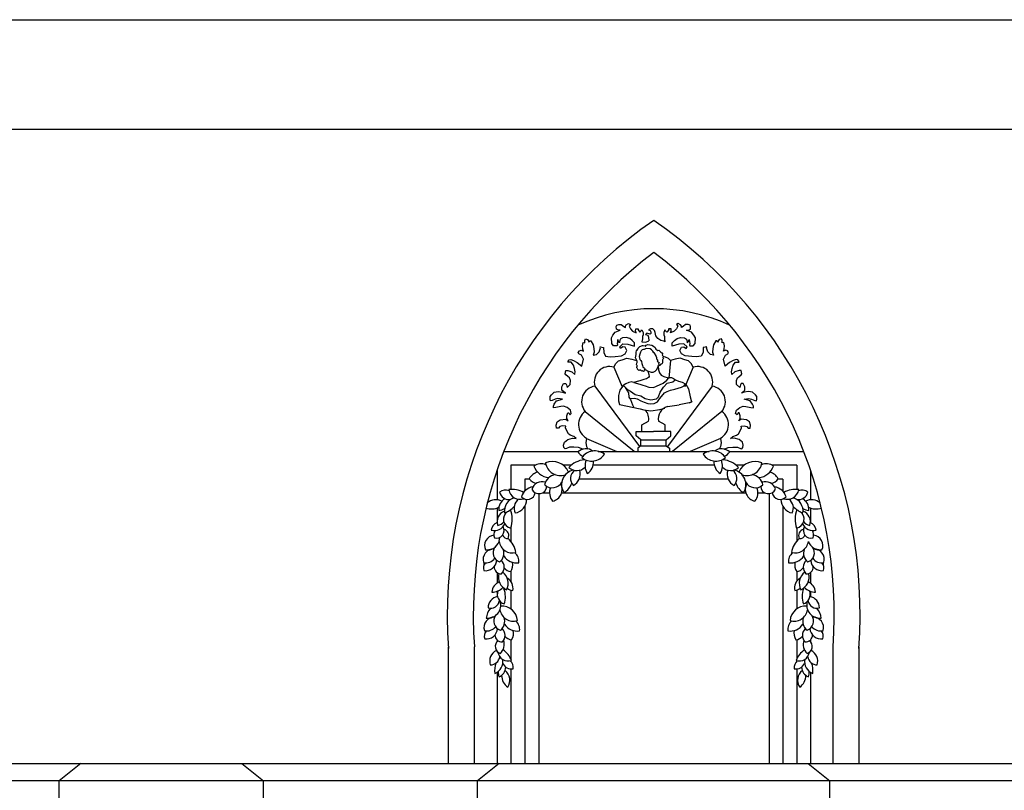
# Model space of a CAD drawing. Extents: x -167 to 9, y -90 to 36.
# Drawn here: x -23 to -16, y 8 to 13 of the extents above; entities that cross this region are included whole.
import ezdxf

# ---------------------------------------------------------------- set-up
doc = ezdxf.new("R2010")
doc.units = 0
doc.header["$MEASUREMENT"] = 0
doc.layers.get('0').update_dxf_attribs({"color": 4, "linetype": 'CONTINUOUS'})
doc.layers.add('PROIEZIONI', color=7, linetype='CONTINUOUS')

msp = doc.modelspace()

# ---------------------------------------------------------------- linework, layer by layer
for p, q in [((-33.949, 13.477), (-4.3733, 13.477)), ((-14.35, 12.632), (-33.055, 12.632))]:
    msp.add_line(p, q)
at = {"layer": 'PROIEZIONI'}
for p, q in [((-18.4853, 10.8556), (-18.4978, 10.7191)), ((-18.9195, 10.8035), (-18.8563, 10.6516)), ((-18.3112, 10.8035), (-18.3743, 10.6516)), ((-19.0663, 10.6569), (-18.7236, 10.1937)), ((-18.1644, 10.6569), (-18.5081, 10.1922)), ((-19.1406, 10.4632), (-18.7647, 10.1581)), ((-18.09, 10.4632), (-18.4686, 10.156)), ((-18.7049, 10.3603), (-18.6533, 10.3872)), ((-18.5259, 10.3603), (-18.5776, 10.3872)), ((-18.7488, 10.2764), (-18.7488, 10.3082)), ((-18.7488, 10.3082), (-18.6154, 10.3082)), ((-18.7049, 10.3082), (-18.7049, 10.3603)), ((-18.4821, 10.3082), (-18.6154, 10.3082)), ((-18.5259, 10.3082), (-18.5259, 10.3603)), ((-18.4821, 10.2764), (-18.4821, 10.3082)), ((-19.1296, 10.256), (-18.8966, 10.156)), ((-18.7123, 10.2437), (-18.7488, 10.2764)), ((-18.7123, 10.1996), (-18.7123, 10.2437)), ((-18.7123, 10.2437), (-18.5186, 10.2437)), ((-18.5186, 10.2437), (-18.4821, 10.2764)), ((-18.5186, 10.1996), (-18.5186, 10.2437)), ((-18.1011, 10.256), (-18.334, 10.156)), ((-19.767, 10.156), (-19.1922, 10.156)), ((-19.0404, 10.156), (-18.1866, 10.156)), ((-18.7123, 10.1996), (-18.7348, 10.181)), ((-18.7348, 10.181), (-18.7348, 10.156)), ((-18.7123, 10.1996), (-18.5186, 10.1996)), ((-18.5186, 10.1996), (-18.4922, 10.181)), ((-18.4922, 10.181), (-18.4922, 10.156)), ((-18.0348, 10.156), (-17.46, 10.156)), ((-19.8185, 10.0135), (-19.8185, 9.7829)), ((-19.7118, 10.0493), (-19.7118, 9.863)), ((-19.5245, 10.0493), (-19.7118, 10.0493)), ((-19.2469, 10.0493), (-19.3089, 10.0493)), ((-18.1475, 10.0493), (-19.0795, 10.0493)), ((-17.9181, 10.0493), (-17.9801, 10.0493)), ((-17.5132, 10.0493), (-17.7025, 10.0493)), ((-17.5132, 10.0493), (-17.5132, 9.8629)), ((-17.4065, 10.0075), (-17.4065, 9.783)), ((-19.6052, 9.9427), (-19.6052, 9.8506)), ((-19.5688, 9.9427), (-19.6052, 9.9427)), ((-18.0407, 9.9427), (-19.1863, 9.9427)), ((-17.6198, 9.9427), (-17.6582, 9.9427)), ((-17.6198, 9.9427), (-17.6198, 9.8485)), ((-19.4985, 9.8303), (-19.4985, 7.7548)), ((-19.4703, 9.836), (-19.4149, 9.836)), ((-19.3219, 9.836), (-17.9051, 9.836)), ((-17.8121, 9.836), (-17.7567, 9.836)), ((-17.7265, 9.8304), (-17.7265, 7.7548)), ((-19.8185, 9.7206), (-19.8185, 9.6074)), ((-19.8185, 9.7206), (-19.8185, 9.6074)), ((-19.6052, 9.7333), (-19.6052, 7.7548)), ((-17.6198, 9.7299), (-17.6198, 7.7548)), ((-17.4065, 9.7199), (-17.4065, 9.6066)), ((-19.7118, 9.5672), (-19.7118, 9.4638)), ((-17.5132, 9.5663), (-17.5132, 9.4662)), ((-19.8029, 9.462, 101.5549), (-19.7964, 9.495, 101.5549)), ((-19.9187, 9.2811, 92.8709), (-19.9187, 9.3001, 92.8709)), ((-17.3083, 9.2811, 92.8709), (-17.3083, 9.3001, 92.8709)), ((-19.8185, 9.2235), (-19.8185, 9.1424)), ((-19.7118, 9.2325), (-19.7118, 9.1549)), ((-17.5132, 9.2307), (-17.5132, 9.1576)), ((-17.4065, 9.225), (-17.4065, 9.141)), ((-17.5132, 9.0884), (-17.5132, 8.9445)), ((-19.8185, 9.0789), (-19.8185, 9.0382)), ((-19.7118, 9.0877), (-19.7118, 8.9431)), ((-17.4065, 9.0783), (-17.4065, 9.0377)), ((-20.1925, 7.7548), (-20.1925, 8.6519)), ((-19.9925, 7.7548), (-19.9925, 8.6519)), ((-19.8185, 8.7042), (-19.8185, 8.6916)), ((-19.7118, 8.7068), (-19.7118, 8.5556)), ((-17.5132, 8.7072), (-17.5132, 8.5603)), ((-17.4065, 8.7062), (-17.4065, 8.6892)), ((-17.2345, 7.7548), (-17.2345, 8.6519)), ((-17.0345, 7.7548), (-17.0345, 8.6519)), ((-17.5132, 8.5457), (-17.5132, 8.542)), ((-19.8185, 8.4567), (-19.8185, 7.7548)), ((-19.7118, 8.4816), (-19.7118, 7.7548)), ((-17.5132, 8.4817), (-17.5132, 7.7548)), ((-17.4065, 8.4555), (-17.4065, 7.7548)), ((-32.5306, 7.7548), (-5.348, 7.7548)), ((-23.02, 7.7548), (-23.187, 7.6212)), ((-21.782, 7.7548), (-21.615, 7.6212)), ((-19.802, 7.7548), (-19.969, 7.6212)), ((-17.425, 7.7548), (-17.258, 7.6212)), ((-5.348, 7.6212), (-31.982, 7.6212)), ((-23.187, 7.4748), (-23.187, 7.6212)), ((-21.615, 7.4748), (-21.615, 7.6212)), ((-19.969, 7.4748), (-19.969, 7.6212)), ((-17.258, 7.4748), (-17.258, 7.6212))]:
    msp.add_line(p, q, dxfattribs=at)
for points in [[(-18.7616, 10.965), (-18.761, 10.9896), (-18.7783, 11.009), (-18.7977, 11.0239), (-18.8245, 11.0311), (-18.854, 11.0287), (-18.8707, 11.019), (-18.8734, 11.009), (-18.8757, 10.9969), (-18.8757, 10.992), (-18.8829, 10.9993), (-18.8907, 11.0114), (-18.8907, 11.0166), (-18.8929, 11.0017), (-18.8951, 10.9848), (-18.8929, 10.9727), (-18.8951, 10.9678), (-18.9224, 10.9678), (-18.9369, 10.9848), (-18.9391, 11.0287), (-18.9269, 11.0505), (-18.9102, 11.0726), (-18.8707, 11.0872), (-18.8857, 11.0872), (-18.9002, 11.0968), (-18.9024, 11.1166), (-18.8979, 11.1263), (-18.8829, 11.1311), (-18.8634, 11.1311), (-18.8439, 11.1166), (-18.8317, 11.1093), (-18.8317, 11.119), (-18.8245, 11.1287), (-18.8078, 11.1408), (-18.7927, 11.1311), (-18.8028, 11.119), (-18.7927, 11.0993), (-18.776, 11.0799), (-18.7488, 11.0678), (-18.7538, 11.0823), (-18.7515, 11.0993), (-18.7321, 11.0993), (-18.7343, 11.0896), (-18.7198, 11.0726), (-18.7098, 11.0823), (-18.7048, 11.0896), (-18.6953, 11.0702), (-18.6953, 11.0529), (-18.7003, 11.0384), (-18.7003, 11.0215), (-18.7048, 10.9992)], [(-18.4705, 10.965), (-18.471, 10.9896), (-18.4538, 11.009), (-18.4343, 11.0239), (-18.4076, 11.0311), (-18.3781, 11.0287), (-18.3614, 11.019), (-18.3586, 11.009), (-18.3564, 10.9969), (-18.3564, 10.992), (-18.3492, 10.9993), (-18.3414, 11.0114), (-18.3414, 11.0166), (-18.3391, 11.0017), (-18.3369, 10.9848), (-18.3391, 10.9727), (-18.3369, 10.9678), (-18.3096, 10.9678), (-18.2952, 10.9848), (-18.2929, 11.0287), (-18.3052, 11.0505), (-18.3219, 11.0726), (-18.3614, 11.0872), (-18.3464, 11.0872), (-18.3319, 11.0968), (-18.3297, 11.1166), (-18.3341, 11.1263), (-18.3492, 11.1311), (-18.3686, 11.1311), (-18.3881, 11.1166), (-18.4004, 11.1093), (-18.4004, 11.119), (-18.4076, 11.1287), (-18.4243, 11.1408), (-18.4393, 11.1311), (-18.4293, 11.119), (-18.4393, 11.0993), (-18.456, 11.0799), (-18.4833, 11.0678), (-18.4783, 11.0823), (-18.4805, 11.0993), (-18.5, 11.0993), (-18.4978, 11.0896), (-18.5122, 11.0726), (-18.5222, 11.0823), (-18.5273, 11.0896), (-18.5367, 11.0702), (-18.5367, 11.0529), (-18.5317, 11.0384), (-18.5317, 11.0215), (-18.5273, 10.9992)], [(-18.5273, 10.9992), (-18.5362, 11.0025), (-18.5595, 11.0082), (-18.5807, 11.0243), (-18.5968, 11.0456), (-18.6024, 11.0706), (-18.608, 11.0868), (-18.6202, 11.0993), (-18.638, 11.0976), (-18.6525, 11.0904), (-18.6402, 11.0851), (-18.6347, 11.0743), (-18.6347, 11.0634), (-18.6402, 11.0581), (-18.6653, 11.0654), (-18.6775, 11.0545), (-18.6597, 11.0493), (-18.6525, 11.0348), (-18.6503, 11.0064)], [(-19.158, 10.1718), (-19.1912, 10.185), (-19.2274, 10.1874), (-19.2619, 10.1874), (-19.2853, 10.177), (-19.2959, 10.1745), (-19.3037, 10.185), (-19.3064, 10.2032), (-19.3009, 10.2269), (-19.2747, 10.2479), (-19.238, 10.2584), (-19.2096, 10.2556), (-19.2274, 10.2713), (-19.2564, 10.2793), (-19.2697, 10.2898), (-19.2825, 10.3132), (-19.2931, 10.337), (-19.2903, 10.3499), (-19.3142, 10.3527), (-19.3348, 10.3475), (-19.3454, 10.3342), (-19.361, 10.3342), (-19.3638, 10.358), (-19.356, 10.3837), (-19.3326, 10.3995), (-19.2903, 10.4023), (-19.2719, 10.3918), (-19.2825, 10.4075), (-19.2825, 10.4285), (-19.2747, 10.4519), (-19.2669, 10.4519), (-19.2591, 10.4362), (-19.2486, 10.4466), (-19.2541, 10.4728), (-19.2803, 10.4938), (-19.3064, 10.5043), (-19.327, 10.5019), (-19.3666, 10.4938), (-19.3849, 10.4914), (-19.3849, 10.5043), (-19.3794, 10.52), (-19.361, 10.5438), (-19.3142, 10.5567), (-19.351, 10.5619), (-19.3716, 10.5567), (-19.3949, 10.5462), (-19.4083, 10.5438), (-19.4111, 10.5567), (-19.4111, 10.5776), (-19.4005, 10.5909), (-19.3794, 10.6115), (-19.3482, 10.6167), (-19.3142, 10.6115), (-19.2931, 10.6038), (-19.3193, 10.6272), (-19.3193, 10.651), (-19.3064, 10.6772), (-19.2903, 10.6772), (-19.2853, 10.6667), (-19.2803, 10.6482), (-19.2564, 10.6691), (-19.2541, 10.7006), (-19.2619, 10.7215), (-19.2747, 10.732), (-19.2903, 10.7453), (-19.2959, 10.753), (-19.2903, 10.7768), (-19.2747, 10.7792), (-19.2436, 10.7687), (-19.2196, 10.7477), (-19.2196, 10.753), (-19.2174, 10.7687), (-19.2224, 10.7925), (-19.2302, 10.8183), (-19.2486, 10.8421), (-19.2719, 10.8421), (-19.2747, 10.8445), (-19.2719, 10.8497), (-19.2642, 10.8602), (-19.2513, 10.863), (-19.2302, 10.855), (-19.2013, 10.8393), (-19.1673, 10.8106), (-19.1545, 10.8655), (-19.1701, 10.8969), (-19.1885, 10.9074), (-19.1935, 10.9154), (-19.1857, 10.9283), (-19.1729, 10.9336), (-19.1545, 10.9259), (-19.1595, 10.9416), (-19.1623, 10.9678), (-19.1567, 10.994), (-19.1439, 10.9912), (-19.1439, 11.0098), (-19.1389, 11.0227), (-19.1228, 11.0174), (-19.11, 10.9965), (-19.1072, 11.0069), (-19.0966, 11.0069), (-19.0783, 10.9755), (-19.0732, 10.9469), (-19.0705, 10.9179), (-19.0783, 10.8969), (-19.0549, 10.9021), (-19.0337, 10.9207), (-19.0237, 10.9521), (-19.0259, 10.9598), (-18.9998, 10.9545), (-18.9976, 10.9154), (-18.9842, 10.8892), (-18.9475, 10.884), (-18.9107, 10.8864), (-18.8612, 10.8917), (-18.8323, 10.9074), (-18.8195, 10.9312), (-18.8323, 10.9574), (-18.8506, 10.9598), (-18.869, 10.9469), (-18.8746, 10.9598), (-18.8506, 10.9836), (-18.8117, 10.9807), (-18.7616, 10.965)], [(-18.7048, 10.9992), (-18.6753, 10.9957), (-18.6503, 11.0064)], [(-18.0722, 10.1725), (-18.0408, 10.185), (-18.0046, 10.1874), (-17.9701, 10.1874), (-17.9468, 10.177), (-17.9362, 10.1745), (-17.9284, 10.185), (-17.9256, 10.2032), (-17.9312, 10.2269), (-17.9573, 10.2479), (-17.9941, 10.2584), (-18.0224, 10.2556), (-18.0046, 10.2713), (-17.9757, 10.2793), (-17.9623, 10.2898), (-17.9495, 10.3132), (-17.939, 10.337), (-17.9417, 10.3499), (-17.9178, 10.3527), (-17.8972, 10.3475), (-17.8866, 10.3342), (-17.8711, 10.3342), (-17.8683, 10.358), (-17.8761, 10.3837), (-17.8994, 10.3995), (-17.9417, 10.4023), (-17.9601, 10.3918), (-17.9495, 10.4075), (-17.9495, 10.4285), (-17.9573, 10.4519), (-17.9651, 10.4519), (-17.9729, 10.4362), (-17.9835, 10.4466), (-17.9779, 10.4728), (-17.9518, 10.4938), (-17.9256, 10.5043), (-17.905, 10.5019), (-17.8655, 10.4938), (-17.8471, 10.4914), (-17.8471, 10.5043), (-17.8527, 10.52), (-17.8711, 10.5438), (-17.9178, 10.5567), (-17.8811, 10.5619), (-17.8605, 10.5567), (-17.8371, 10.5462), (-17.8238, 10.5438), (-17.821, 10.5567), (-17.821, 10.5776), (-17.8315, 10.5909), (-17.8527, 10.6115), (-17.8839, 10.6167), (-17.9178, 10.6115), (-17.939, 10.6038), (-17.9128, 10.6272), (-17.9128, 10.651), (-17.9256, 10.6772), (-17.9417, 10.6772), (-17.9468, 10.6667), (-17.9518, 10.6482), (-17.9757, 10.6691), (-17.9779, 10.7006), (-17.9701, 10.7215), (-17.9573, 10.732), (-17.9417, 10.7453), (-17.9362, 10.753), (-17.9417, 10.7768), (-17.9573, 10.7792), (-17.9885, 10.7687), (-18.0124, 10.7477), (-18.0124, 10.753), (-18.0147, 10.7687), (-18.0096, 10.7925), (-18.0019, 10.8183), (-17.9835, 10.8421), (-17.9601, 10.8421), (-17.9573, 10.8445), (-17.9601, 10.8497), (-17.9679, 10.8602), (-17.9807, 10.863), (-18.0019, 10.855), (-18.0308, 10.8393), (-18.0647, 10.8106), (-18.0775, 10.8655), (-18.062, 10.8969), (-18.0436, 10.9074), (-18.0386, 10.9154), (-18.0464, 10.9283), (-18.0592, 10.9336), (-18.0775, 10.9259), (-18.0725, 10.9416), (-18.0698, 10.9678), (-18.0753, 10.994), (-18.0881, 10.9912), (-18.0881, 11.0098), (-18.0931, 11.0227), (-18.1093, 11.0174), (-18.1221, 10.9965), (-18.1249, 11.0069), (-18.1354, 11.0069), (-18.1538, 10.9755), (-18.1588, 10.9469), (-18.1616, 10.9179), (-18.1538, 10.8969), (-18.1772, 10.9021), (-18.1983, 10.9207), (-18.2083, 10.9521), (-18.2061, 10.9598), (-18.2323, 10.9545), (-18.2345, 10.9154), (-18.2479, 10.8892), (-18.2846, 10.884), (-18.3213, 10.8864), (-18.3709, 10.8917), (-18.3998, 10.9074), (-18.4126, 10.9312), (-18.3998, 10.9574), (-18.3814, 10.9598), (-18.3631, 10.9469), (-18.3575, 10.9598), (-18.3814, 10.9836), (-18.4204, 10.9807), (-18.4705, 10.965)], [(-18.6818, 10.7906), (-18.6875, 10.78), (-18.6834, 10.7742), (-18.692, 10.7709), (-18.6987, 10.7742), (-18.7059, 10.7725), (-18.7136, 10.7784), (-18.7185, 10.7826), (-18.7271, 10.7791), (-18.732, 10.7833), (-18.7406, 10.7908), (-18.7388, 10.7944), (-18.7446, 10.7992), (-18.7428, 10.8051), (-18.7415, 10.8084), (-18.7415, 10.8159), (-18.7428, 10.8194), (-18.7464, 10.8243), (-18.7428, 10.8335), (-18.7419, 10.8393), (-18.7415, 10.8462), (-18.7473, 10.8605), (-18.7536, 10.8745), (-18.7523, 10.8872), (-18.7496, 10.9012), (-18.7478, 10.9188), (-18.7473, 10.9283), (-18.7415, 10.9374), (-18.7405, 10.9379)], [(-18.6785, 10.9657), (-18.6776, 10.9657), (-18.6942, 10.9683), (-18.7037, 10.9683), (-18.723, 10.9592), (-18.732, 10.9491), (-18.7445, 10.9326)], [(-18.7146, 10.9193), (-18.7154, 10.9188), (-18.7212, 10.9048), (-18.7244, 10.8846), (-18.7203, 10.8638), (-18.7118, 10.8553), (-18.7068, 10.8471), (-18.7059, 10.8318), (-18.701, 10.8168), (-18.6969, 10.8067), (-18.6852, 10.796), (-18.6785, 10.7869), (-18.6574, 10.7725), (-18.634, 10.7641), (-18.6173, 10.765), (-18.6016, 10.7725), (-18.593, 10.7833), (-18.5822, 10.8019), (-18.5773, 10.8185)], [(-18.613, 10.9151), (-18.6209, 10.9273), (-18.6299, 10.938), (-18.6416, 10.9449), (-18.6718, 10.9475), (-18.6825, 10.9432), (-18.687, 10.939), (-18.6929, 10.9406), (-18.7037, 10.9374), (-18.7095, 10.9289), (-18.7176, 10.9135)], [(-18.6776, 10.9657), (-18.6718, 10.9726), (-18.6601, 10.9784), (-18.6443, 10.9742), (-18.629, 10.9716), (-18.6164, 10.9641), (-18.6016, 10.954), (-18.5966, 10.9423), (-18.5823, 10.9326)], [(-18.6133, 10.9156), (-18.6133, 10.9155), (-18.596, 10.8866)], [(-18.5823, 10.9326), (-18.5737, 10.9331), (-18.5598, 10.9198), (-18.5503, 10.9149), (-18.5436, 10.9038), (-18.5494, 10.8989), (-18.5463, 10.8931), (-18.5422, 10.8872), (-18.5436, 10.8771), (-18.5395, 10.8722), (-18.5436, 10.8638), (-18.5472, 10.8605), (-18.5463, 10.852), (-18.5454, 10.8462), (-18.5454, 10.837), (-18.5503, 10.8276), (-18.5598, 10.8269)], [(-18.9195, 10.8035), (-18.9049, 10.8313), (-18.8844, 10.8517), (-18.8575, 10.861), (-18.8203, 10.8731), (-18.7832, 10.8656), (-18.7453, 10.8556)], [(-18.596, 10.8866), (-18.5948, 10.8846), (-18.5921, 10.8771), (-18.5921, 10.8686), (-18.5881, 10.8621), (-18.5831, 10.8563), (-18.5872, 10.8494), (-18.5822, 10.8445), (-18.5723, 10.8387), (-18.5773, 10.8286), (-18.5737, 10.8201), (-18.5656, 10.8159), (-18.5629, 10.8201), (-18.5598, 10.8269)], [(-18.4853, 10.8556), (-18.5003, 10.8707), (-18.524, 10.8797), (-18.5423, 10.8862)], [(-18.3112, 10.8035), (-18.3257, 10.8313), (-18.3462, 10.8517), (-18.3731, 10.861), (-18.4103, 10.8731), (-18.4474, 10.8656), (-18.4853, 10.8556)], [(-18.6585, 10.7733), (-18.6517, 10.7483), (-18.6485, 10.7311), (-18.6533, 10.725), (-18.6686, 10.7142), (-18.6893, 10.7081), (-18.7216, 10.6985), (-18.7697, 10.6847), (-18.7819, 10.6908), (-18.8041, 10.6862), (-18.8269, 10.6755), (-18.8475, 10.6613), (-18.855, 10.6537), (-18.8735, 10.6257), (-18.8846, 10.5854), (-18.8846, 10.5436), (-18.8767, 10.5172)], [(-18.5789, 10.8131), (-18.576, 10.784), (-18.5697, 10.7591), (-18.5554, 10.7422), (-18.5368, 10.7311), (-18.503, 10.7204), (-18.495, 10.7204), (-18.4903, 10.725), (-18.4765, 10.725), (-18.4611, 10.7173), (-18.4469, 10.705), (-18.4236, 10.697), (-18.3939, 10.6893), (-18.3664, 10.674), (-18.3463, 10.6379), (-18.3336, 10.5762), (-18.3246, 10.5482), (-18.3214, 10.5356), (-18.3415, 10.5279), (-18.4188, 10.5141)], [(-18.8472, 10.6616), (-18.8163, 10.6318), (-18.793, 10.618), (-18.756, 10.5931), (-18.7136, 10.5839), (-18.6782, 10.5636), (-18.6348, 10.5528), (-18.5929, 10.5605), (-18.576, 10.5762), (-18.5649, 10.6119), (-18.5384, 10.6491), (-18.5104, 10.6801), (-18.467, 10.6908), (-18.4485, 10.7065)], [(-18.7661, 10.6857), (-18.7216, 10.6724), (-18.6967, 10.6644), (-18.6798, 10.6598), (-18.6517, 10.6491), (-18.6162, 10.6475), (-18.5929, 10.6567), (-18.5416, 10.6801), (-18.512, 10.7035), (-18.4966, 10.7204)], [(-18.8322, 10.6472), (-18.8068, 10.6053), (-18.8041, 10.5728), (-18.793, 10.5559), (-18.7777, 10.5126), (-18.7672, 10.4938)], [(-18.7975, 10.5626), (-18.7602, 10.5651), (-18.7417, 10.559), (-18.7126, 10.5436), (-18.6877, 10.534), (-18.6596, 10.5233), (-18.6363, 10.5218), (-18.6099, 10.5248), (-18.585, 10.5371), (-18.5681, 10.559), (-18.5527, 10.5777), (-18.5305, 10.6053), (-18.5104, 10.6165), (-18.4844, 10.6257), (-18.4516, 10.6349), (-18.3987, 10.6491), (-18.3802, 10.6598), (-18.3683, 10.675)], [(-18.3415, 10.5279), (-18.3214, 10.5356)], [(-18.8767, 10.5172), (-18.7184, 10.4834)], [(-18.7184, 10.4834), (-18.6898, 10.475), (-18.6348, 10.467), (-18.5654, 10.4773), (-18.5284, 10.4873)], [(-18.5069, 10.5002), (-18.4188, 10.5141)], [(-19.1296, 10.256), (-19.1356, 10.2215), (-19.1304, 10.1928), (-19.1197, 10.1737)], [(-18.1011, 10.256), (-18.0951, 10.2215), (-18.1002, 10.1928), (-18.1109, 10.1737)]]:
    msp.add_lwpolyline(points, dxfattribs=at)
for centre, radius, start, end in [((-16.5077, 8.8985), 3.6935, 124.75944, 184.04751), ((-20.7193, 8.8985), 3.6935, 355.95249, 55.24056), ((-16.5077, 8.8985), 3.4935, 127.06867, 184.04751), ((-20.7193, 8.8985), 3.4935, 355.95249, 52.93133), ((-18.6125, 9.836), 1.4173, 65.71982, 114.42216), ((-18.9531, 10.6904), 0.118, 73.43031, 196.47595), ((-18.2775, 10.6904), 0.118, 343.52405, 106.56969), ((-19.0494, 10.5393), 0.1188, 98.17499, 219.83064), ((-18.1813, 10.5393), 0.1188, 320.16936, 81.82501), ((-19.0687, 10.3632), 0.1232, 125.70847, 240.39654), ((-18.7497, 10.4055), 0.0981, 349.24419, 43.78793), ((-18.4812, 10.4055), 0.0981, 105.1807, 190.75581), ((-18.1619, 10.3632), 0.1232, 299.60346, 54.29153), ((-19.134, 10.0749, 94.8193), 0.0998, 56.8539, 130.01713), ((-19.1228, 10.2056, 94.8193), 0.0929, 215.72183, 248.34321), ((-19.0674, 10.0384, 94.8193), 0.1207, 52.055, 144.9782), ((-18.1596, 10.0384, 94.8193), 0.1207, 35.0218, 127.945), ((-18.093, 10.0749, 94.8193), 0.0998, 49.98287, 123.1461), ((-18.1042, 10.2056, 94.8193), 0.0929, 291.65679, 324.27817), ((-19.3927, 9.9424, 94.8193), 0.1359, 23.6698, 113.16538), ((-19.1293, 9.9089, 94.8193), 0.1831, 96.02368, 138.06308), ((-19.0915, 10.1993, 94.8193), 0.1183, 230.80321, 326.22999), ((-19.0238, 10.0463, 94.8193), 0.1184, 158.86786, 210.99299), ((-19.1814, 10.0738, 94.8193), 0.1048, 302.37843, 4.43656), ((-18.1355, 10.1993, 94.8193), 0.1183, 213.77001, 309.19679), ((-18.0456, 10.0738, 94.8193), 0.1048, 175.56344, 237.62157), ((-18.2032, 10.0463, 94.8193), 0.1184, 329.00701, 21.13214), ((-18.0977, 9.9089, 94.8193), 0.1831, 41.93692, 83.97632), ((-17.8343, 9.9424, 94.8193), 0.1359, 66.83462, 156.3302), ((-19.4812, 9.9681, 94.8193), 0.0921, 65.00254, 125.39453), ((-19.4093, 10.0859, 94.8193), 0.1324, 198.86155, 264.45706), ((-19.3305, 10.0874, 94.8193), 0.1174, 189.87242, 288.51253), ((-19.2093, 9.9006, 94.8193), 0.1129, 100.74202, 213.58996), ((-19.2051, 10.0979, 94.8193), 0.09, 227.77114, 314.91645), ((-19.1754, 9.9467, 94.8193), 0.078, 126.3798, 224.18512), ((-19.2809, 9.982, 94.8193), 0.1025, 298.93046, 16.32354), ((-18.0219, 10.0979, 94.8193), 0.09, 225.08355, 312.22886), ((-17.9461, 9.982, 94.8193), 0.1025, 163.67646, 241.06954), ((-18.0516, 9.9467, 94.8193), 0.078, 315.81488, 53.6202), ((-18.0177, 9.9006, 94.8193), 0.1129, 326.41004, 79.25798), ((-17.8965, 10.0874, 94.8193), 0.1174, 251.48747, 350.12758), ((-17.8177, 10.0859, 94.8193), 0.1324, 275.54294, 341.13845), ((-17.7458, 9.9681, 94.8193), 0.0921, 54.60547, 114.99746), ((-19.4823, 9.8984, 94.8193), 0.1004, 103.86303, 151.93989), ((-19.5014, 9.9929, 94.8193), 0.084, 214.24664, 260.30384), ((-19.4723, 9.8389, 94.8193), 0.0833, 72.25924, 160.8464), ((-19.3557, 9.8788, 94.8193), 0.0994, 98.59044, 168.63781), ((-17.8713, 9.8788, 94.8193), 0.0994, 11.36219, 81.40956), ((-17.7547, 9.8389, 94.8193), 0.0833, 19.1536, 107.74076), ((-17.7447, 9.8984, 94.8193), 0.1004, 28.06011, 76.13697), ((-17.7256, 9.9929, 94.8193), 0.084, 279.69616, 325.75336), ((-19.7548, 9.7814, 94.8193), 0.0759, 67.91313, 126.14064), ((-19.7027, 9.6922, 94.8193), 0.1711, 59.10934, 98.63788), ((-19.6404, 9.8756, 94.8193), 0.0892, 189.23071, 289.4756), ((-19.5271, 9.7755, 94.8193), 0.1083, 98.53738, 163.84163), ((-19.496, 9.8902, 94.8193), 0.06, 203.55492, 356.42187), ((-19.3945, 9.9588, 94.8193), 0.0834, 226.93364, 332.55679), ((-19.314, 9.837, 94.8193), 0.1009, 157.12892, 219.31158), ((-19.4088, 9.8629, 94.8193), 0.091, 281.30194, 28.94376), ((-19.373, 9.9546, 94.8193), 0.1357, 300.88464, 341.15548), ((-17.854, 9.9546, 94.8193), 0.1357, 198.84452, 239.11536), ((-17.8182, 9.8629, 94.8193), 0.091, 151.05624, 258.69806), ((-17.8325, 9.9588, 94.8193), 0.0834, 207.44321, 313.06636), ((-17.913, 9.837, 94.8193), 0.1009, 320.68842, 22.87108), ((-17.731, 9.8902, 94.8193), 0.06, 183.57813, 336.44508), ((-17.6999, 9.7755, 94.8193), 0.1083, 16.15837, 81.46262), ((-17.5866, 9.8756, 94.8193), 0.0892, 250.5244, 350.76929), ((-17.5243, 9.6922, 94.8193), 0.1711, 81.36212, 120.89066), ((-17.4722, 9.7814, 94.8193), 0.0759, 53.85936, 112.08687), ((-19.8264, 9.6785, 89.0616), 0.1047, 64.58965, 129.98048), ((-19.7104, 9.7084, 94.8193), 0.096, 119.65606, 184.23536), ((-19.725, 9.8614, 94.8193), 0.077, 194.10405, 277.3839), ((-19.6545, 9.6963, 94.8193), 0.1075, 107.07928, 187.59425), ((-19.6038, 9.7196, 94.8193), 0.0839, 126.12136, 206.69437), ((-19.6947, 9.7832, 94.8193), 0.1025, 278.94087, 1.99323), ((-19.586, 9.8493, 94.8193), 0.0629, 224.03064, 348.95226), ((-17.641, 9.8493, 94.8193), 0.0629, 191.04774, 315.96936), ((-17.5323, 9.7832, 94.8193), 0.1025, 178.00677, 261.05913), ((-17.6232, 9.7196, 94.8193), 0.0839, 333.30563, 53.87864), ((-17.5725, 9.6963, 94.8193), 0.1075, 352.40575, 72.92072), ((-17.502, 9.8614, 94.8193), 0.077, 262.6161, 345.89595), ((-17.5166, 9.7084, 94.8193), 0.096, 355.76464, 60.34394), ((-17.4006, 9.6785, 89.0616), 0.1047, 50.01952, 115.41035), ((-19.8625, 9.8397, 89.0616), 0.127, 251.2392, 297.11532), ((-19.7308, 9.6149, 94.8193), 0.0874, 110.93185, 199.85473), ((-19.8195, 9.8213, 94.8193), 0.1206, 276.34376, 299.47125), ((-19.828, 9.8621, 94.8193), 0.192, 290.39228, 317.31401), ((-19.9128, 9.633, 94.8193), 0.2114, 341.52666, 20.50015), ((-17.399, 9.8621, 94.8193), 0.192, 222.68599, 249.60772), ((-17.3142, 9.633, 94.8193), 0.2114, 159.49985, 198.47334), ((-17.4075, 9.8213, 94.8193), 0.1206, 240.52875, 263.65624), ((-17.4962, 9.6149, 94.8193), 0.0874, 340.14527, 69.06815), ((-17.3645, 9.8397, 89.0616), 0.127, 242.88468, 288.7608), ((-19.7006, 9.6343, 94.8193), 0.0693, 123.66777, 260.35027), ((-17.5264, 9.6343, 94.8193), 0.0693, 279.64973, 56.33223), ((-19.7911, 9.5405, 101.5549), 0.0723, 111.75551, 173.29202), ((-19.8396, 9.6346, 101.5549), 0.0887, 254.83009, 336.39618), ((-19.7842, 9.5133, 101.5549), 0.0592, 146.35229, 202.3794), ((-19.8231, 9.547, 101.5549), 0.0584, 254.19143, 30.31971), ((-19.8327, 9.6672, 94.8193), 0.0843, 283.51683, 321.1652), ((-19.7746, 9.5085, 101.5549), 0.0468, 331.94529, 78.23795), ((-17.4524, 9.5085, 101.5549), 0.0468, 101.76205, 208.05471), ((-17.3874, 9.6346, 101.5549), 0.0887, 203.60382, 285.16991), ((-17.4039, 9.547, 101.5549), 0.0584, 149.68029, 285.80857), ((-17.3943, 9.6672, 94.8193), 0.0843, 218.8348, 256.48317), ((-17.4359, 9.5405, 101.5549), 0.0723, 6.70798, 68.24449), ((-17.4428, 9.5133, 101.5549), 0.0592, 337.6206, 33.64771), ((-19.8342, 9.4311, 101.5549), 0.0808, 96.58153, 204.64092), ((-19.7415, 9.5217, 101.5549), 0.0361, 195.70864, 283.11187), ((-19.8567, 9.3482, 101.5549), 0.1853, 9.02621, 48.26877), ((-17.3703, 9.3482, 101.5549), 0.1853, 131.73123, 170.97379), ((-17.4855, 9.5217, 101.5549), 0.0361, 256.88813, 344.29136), ((-17.3928, 9.4311, 101.5549), 0.0808, 335.35908, 83.41847), ((-19.8448, 9.3244, 101.5549), 0.0809, 88.55031, 196.19212), ((-19.8969, 9.4972, 101.5549), 0.1004, 263.9041, 339.44999), ((-19.7751, 9.375, 101.5549), 0.0742, 144.93728, 250.56043), ((-19.6999, 9.4783, 101.5549), 0.1043, 188.98154, 284.53613), ((-19.8541, 9.3728, 101.5549), 0.0883, 308.85626, 18.90363), ((-17.5271, 9.4783, 101.5549), 0.1043, 255.46387, 351.01846), ((-17.3729, 9.3728, 101.5549), 0.0883, 161.09637, 231.14374), ((-17.4519, 9.375, 101.5549), 0.0742, 289.43957, 35.06272), ((-17.3301, 9.4972, 101.5549), 0.1004, 200.55001, 276.0959), ((-17.3822, 9.3244, 101.5549), 0.0809, 343.80788, 91.44969), ((-19.9008, 9.3733, 101.5549), 0.0747, 253.1423, 328.57871), ((-19.9072, 9.324, 101.5549), 0.0866, 262.00748, 355.19159), ((-19.8377, 9.2645, 101.5549), 0.0741, 316.64767, 45.23482), ((-19.6688, 9.4156, 101.5549), 0.1177, 213.03701, 278.63252), ((-19.7322, 9.3105, 101.5549), 0.0819, 352.09954, 52.49153), ((-17.4948, 9.3105, 101.5549), 0.0819, 127.50847, 187.90046), ((-17.5582, 9.4156, 101.5549), 0.1177, 261.36748, 326.96299), ((-17.3893, 9.2645, 101.5549), 0.0741, 134.76518, 223.35233), ((-17.3198, 9.324, 101.5549), 0.0866, 184.80841, 277.99252), ((-17.3262, 9.3733, 101.5549), 0.0747, 211.42129, 286.8577), ((-19.866, 9.259, 101.5549), 0.0572, 135.74569, 201.27113), ((-19.7875, 9.2669, 101.5549), 0.0533, 178.23499, 273.93914), ((-19.7043, 9.3047, 101.5549), 0.0747, 217.19022, 263.24743), ((-19.7867, 9.2811, 101.5549), 0.0892, 325.55417, 13.63104), ((-17.4403, 9.2811, 101.5549), 0.0892, 166.36896, 214.44583), ((-17.5227, 9.3047, 101.5549), 0.0747, 276.75257, 322.80978), ((-17.4395, 9.2669, 101.5549), 0.0533, 266.06086, 1.76501), ((-17.361, 9.259, 101.5549), 0.0572, 338.72887, 44.25431), ((-19.7035, 9.1881, 101.5549), 0.1051, 164.34749, 246.69086), ((-19.8403, 9.141, 101.5549), 0.1073, 332.51587, 52.20005), ((-19.7842, 9.1036, 101.5549), 0.0887, 347.47694, 60.64016), ((-17.4428, 9.1036, 101.5549), 0.0887, 119.35984, 192.52306), ((-17.3867, 9.141, 101.5549), 0.1073, 127.79995, 207.48413), ((-17.5235, 9.1881, 101.5549), 0.1051, 293.30914, 15.65251), ((-19.7656, 9.0657, 101.5549), 0.0931, 113.05751, 175.11564), ((-19.852, 9.1787, 101.5549), 0.1052, 266.50108, 318.62621), ((-19.917, 9.0391, 101.5549), 0.1628, 339.43098, 21.47038), ((-19.6858, 9.166, 101.5549), 0.0826, 229.15085, 261.77224), ((-17.5412, 9.166, 101.5549), 0.0826, 278.22776, 310.84915), ((-17.31, 9.0391, 101.5549), 0.1628, 158.52962, 200.56902), ((-17.375, 9.1787, 101.5549), 0.1052, 221.37379, 273.49892), ((-17.4614, 9.0657, 101.5549), 0.0931, 4.88436, 66.94249), ((-19.7971, 8.9496, 101.5549), 0.0911, 101.17053, 178.56361), ((-19.7369, 9.0569, 101.5549), 0.08, 162.57762, 249.72292), ((-17.4901, 9.0569, 101.5549), 0.08, 290.27708, 17.42238), ((-17.4299, 8.9496, 101.5549), 0.0911, 1.43639, 78.82947), ((-19.8907, 8.9727, 101.5549), 0.1004, 263.9041, 16.75204), ((-19.781, 8.8657, 101.5549), 0.1206, 136.33859, 176.60942), ((-19.8683, 9.0183, 101.5549), 0.0693, 253.30894, 351.11427), ((-19.6937, 8.9537, 101.5549), 0.1043, 188.98154, 287.62165), ((-19.7825, 8.8452, 101.5549), 0.1208, 4.32868, 93.82427), ((-17.4445, 8.8452, 101.5549), 0.1208, 86.17573, 175.67132), ((-17.5333, 8.9537, 101.5549), 0.1043, 252.37835, 351.01846), ((-17.3363, 8.9727, 101.5549), 0.1004, 163.24796, 276.0959), ((-17.3587, 9.0183, 101.5549), 0.0693, 188.88573, 286.69106), ((-17.446, 8.8657, 101.5549), 0.1206, 3.39058, 43.66141), ((-19.8386, 8.7999, 101.5549), 0.0809, 88.55031, 196.19212), ((-19.7689, 8.8505, 101.5549), 0.0742, 144.93728, 250.56043), ((-19.8478, 8.8483, 101.5549), 0.0883, 308.85626, 18.90363), ((-17.3792, 8.8483, 101.5549), 0.0883, 161.09637, 231.14374), ((-17.4581, 8.8505, 101.5549), 0.0742, 289.43957, 35.06272), ((-17.3884, 8.7999, 101.5549), 0.0809, 343.80788, 91.44969), ((-19.8979, 8.864, 101.5549), 0.0897, 258.18249, 320.36515), ((-19.901, 8.7994, 101.5549), 0.0866, 262.00748, 355.19159), ((-19.8315, 8.74, 101.5549), 0.0741, 316.64767, 45.23482), ((-19.6625, 8.891, 101.5549), 0.1177, 213.03701, 278.63252), ((-19.726, 8.7859, 101.5549), 0.0819, 352.09954, 52.49153), ((-17.501, 8.7859, 101.5549), 0.0819, 127.50847, 187.90046), ((-17.5645, 8.891, 101.5549), 0.1177, 261.36748, 326.96299), ((-17.3955, 8.74, 101.5549), 0.0741, 134.76518, 223.35233), ((-17.326, 8.7994, 101.5549), 0.0866, 184.80841, 277.99252), ((-17.3291, 8.864, 101.5549), 0.0897, 219.63485, 281.81751), ((-19.8598, 8.7344, 101.5549), 0.0572, 135.74569, 201.27113), ((-19.7813, 8.7423, 101.5549), 0.0533, 178.23499, 273.93914), ((-19.6981, 8.7802, 101.5549), 0.0747, 217.19022, 263.24743), ((-19.7805, 8.7565, 101.5549), 0.0892, 325.55417, 13.63104), ((-17.4465, 8.7565, 101.5549), 0.0892, 166.36896, 214.44583), ((-17.5289, 8.7802, 101.5549), 0.0747, 276.75257, 322.80978), ((-17.4457, 8.7423, 101.5549), 0.0533, 266.06086, 1.76501), ((-17.3672, 8.7344, 101.5549), 0.0572, 338.72887, 44.25431), ((-19.7766, 8.6546, 101.5549), 0.0559, 128.54181, 253.46342), ((-19.859, 8.6708, 101.5549), 0.0963, 313.65244, 18.95669), ((-17.368, 8.6708, 101.5549), 0.0963, 161.04331, 226.34756), ((-17.4504, 8.6546, 101.5549), 0.0559, 286.53658, 51.45819), ((-19.7841, 8.5417, 101.5549), 0.0911, 115.50084, 198.5532), ((-19.8715, 8.5873, 101.5549), 0.0746, 270.7997, 351.3727), ((-19.7335, 8.6225, 101.5549), 0.0792, 188.01847, 288.26336), ((-19.8526, 8.4981, 101.5549), 0.1521, 18.85619, 58.38473), ((-17.3744, 8.4981, 101.5549), 0.1521, 121.61527, 161.14381), ((-17.4935, 8.6225, 101.5549), 0.0792, 251.73664, 351.98153), ((-17.3555, 8.5873, 101.5549), 0.0746, 188.6273, 269.2003), ((-17.4429, 8.5417, 101.5549), 0.0911, 341.4468, 64.49916), ((-19.6672, 8.469, 101.5549), 0.1707, 160.18006, 187.10179), ((-19.8691, 8.5378, 101.5549), 0.0955, 289.89981, 10.41478), ((-19.8366, 8.4987, 101.5549), 0.0854, 293.25871, 357.838), ((-19.71, 8.55, 101.5549), 0.0684, 200.11017, 283.39001), ((-19.7609, 8.4936, 101.5549), 0.0675, 351.35343, 49.58094), ((-17.4661, 8.4936, 101.5549), 0.0675, 130.41906, 188.64657), ((-17.517, 8.55, 101.5549), 0.0684, 256.60999, 339.88983), ((-17.3904, 8.4987, 101.5549), 0.0854, 182.162, 246.74129), ((-17.3579, 8.5378, 101.5549), 0.0955, 169.58522, 250.10019), ((-17.5598, 8.469, 101.5549), 0.1707, 352.89821, 19.81994), ((-19.7029, 8.459, 101.5549), 0.1072, 178.02282, 201.1503), ((-19.6707, 8.4326, 96.4369), 0.1128, 180.37875, 234.17047), ((-19.8127, 8.3949, 96.4369), 0.0931, 324.65602, 52.90442), ((-17.4143, 8.3949, 96.4369), 0.0931, 127.09558, 215.34398), ((-17.5563, 8.4326, 96.4369), 0.1128, 305.82953, 359.62125), ((-17.5241, 8.459, 101.5549), 0.1072, 338.8497, 1.97718)]:
    msp.add_arc(centre, radius, start, end, dxfattribs=at)

doc.saveas('drawing.dxf')
